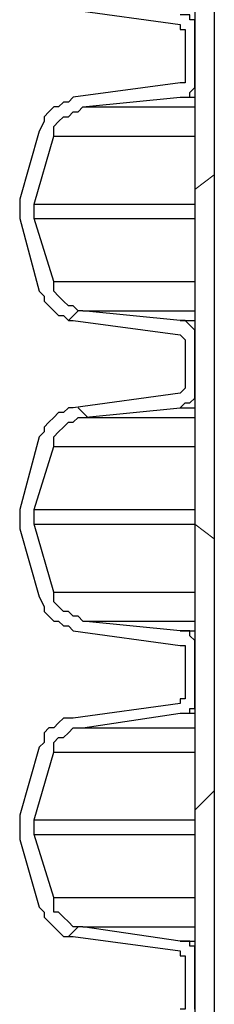
# Model space of a CAD drawing. Extents: x 0 to 1191, y -901 to 828.
# Drawn here: x 224 to 228, y -306 to -286 of the extents above; entities that cross this region are included whole.
import ezdxf

# ---------------------------------------------------------------- set-up
doc = ezdxf.new("R2010")
doc.units = 0
doc.header["$MEASUREMENT"] = 0
doc.layers.add('Layer 1', color=7, linetype='Continuous', lineweight=0)

# ---------------------------------------------------------------- blocks, each defined once
blk = doc.blocks.new('Block_1')
at = {"layer": 'Layer 1', "color": 18, "lineweight": 25, "true_color": 0x000000}
for points in [[(227.112, -165.718), (227.112, -165.718), (227.112, -591.918), (227.112, -591.918)], [(227.512, -165.718), (227.512, -165.718), (227.512, -591.918), (227.512, -591.918)], [(224.612, -285.618), (224.612, -285.618), (226.812, -285.918), (226.812, -285.918)], [(227.112, -287.118), (227.112, -287.118), (227.112, -286.018), (227.112, -286.018)], [(226.912, -286.218), (226.912, -286.218), (226.912, -286.918), (226.912, -286.918)], [(226.812, -287.118), (226.812, -287.118), (224.612, -287.418), (224.612, -287.418)], [(224.812, -287.618), (224.812, -287.618), (226.812, -287.418), (226.812, -287.418)], [(223.912, -288.118), (223.912, -288.118), (223.512, -289.518), (223.512, -289.518)], [(223.812, -289.618), (223.812, -289.618), (224.212, -288.218), (224.212, -288.218)], [(223.512, -289.918), (223.512, -289.918), (223.912, -291.418), (223.912, -291.418)], [(224.212, -291.218), (224.212, -291.218), (223.812, -289.918), (223.812, -289.918)], [(226.812, -292.018), (226.812, -292.018), (224.812, -291.818), (224.812, -291.818)], [(224.612, -292.018), (224.612, -292.018), (226.812, -292.318), (226.812, -292.318)], [(226.912, -292.518), (226.912, -292.518), (226.912, -293.318), (226.912, -293.318)], [(227.112, -293.418), (227.112, -293.418), (227.112, -292.418), (227.112, -292.418)], [(226.812, -293.518), (226.812, -293.518), (224.612, -293.818), (224.612, -293.818)], [(224.812, -294.018), (224.812, -294.018), (226.812, -293.818), (226.812, -293.818)], [(223.912, -294.418), (223.912, -294.418), (223.512, -295.918), (223.512, -295.918)], [(223.812, -295.918), (223.812, -295.918), (224.212, -294.618), (224.212, -294.618)], [(223.512, -296.318), (223.512, -296.318), (223.912, -297.718), (223.912, -297.718)], [(224.212, -297.618), (224.212, -297.618), (223.812, -296.218), (223.812, -296.218)], [(226.812, -298.418), (226.812, -298.418), (224.812, -298.218), (224.812, -298.218)], [(224.612, -298.418), (224.612, -298.418), (226.812, -298.718), (226.812, -298.718)], [(227.112, -299.818), (227.112, -299.818), (227.112, -298.718), (227.112, -298.718)], [(226.912, -298.918), (226.912, -298.918), (226.912, -299.618), (226.912, -299.618)], [(226.812, -299.918), (226.812, -299.918), (224.612, -300.218), (224.612, -300.218)], [(224.812, -300.418), (224.812, -300.418), (226.812, -300.118), (226.812, -300.118)], [(223.912, -300.818), (223.912, -300.818), (223.512, -302.218), (223.512, -302.218)], [(223.812, -302.318), (223.812, -302.318), (224.212, -300.918), (224.212, -300.918)], [(224.212, -303.918), (224.212, -303.918), (223.812, -302.618), (223.812, -302.618)], [(223.512, -302.718), (223.512, -302.718), (223.912, -304.118), (223.912, -304.118)], [(226.812, -304.818), (226.812, -304.818), (224.812, -304.518), (224.812, -304.518)], [(224.612, -304.718), (224.612, -304.718), (226.812, -305.018), (226.812, -305.018)], [(226.912, -305.218), (226.912, -305.218), (226.912, -306.018), (226.912, -306.018)], [(227.112, -306.218), (227.112, -306.218), (227.112, -305.118), (227.112, -305.118)]]:
    blk.add_open_spline(points, degree=3, dxfattribs=at)
for points, knots in [([(227.112, -286.018), (227.112, -286.018), (227.112, -285.918), (227.112, -285.918), (227.112, -285.918), (227.112, -285.818), (227.112, -285.818), (227.112, -285.818), (227.012, -285.818), (227.012, -285.818), (227.012, -285.818), (227.012, -285.718), (227.012, -285.718), (227.012, -285.718), (226.912, -285.718), (226.912, -285.718), (226.912, -285.718), (226.812, -285.718), (226.812, -285.718)], [0, 0, 0, 0, 1, 1, 1, 2, 2, 2, 3, 3, 3, 4, 4, 4, 5, 5, 5, 6, 6, 6, 6]), ([(226.812, -285.918), (226.812, -285.918), (226.812, -286.018), (226.812, -286.018), (226.812, -286.018), (226.912, -286.018), (226.912, -286.018), (226.912, -286.018), (226.912, -286.118), (226.912, -286.118), (226.912, -286.118), (226.912, -286.218), (226.912, -286.218)], [0, 0, 0, 0, 1, 1, 1, 2, 2, 2, 3, 3, 3, 4, 4, 4, 4]), ([(226.912, -286.918), (226.912, -286.918), (226.912, -287.018), (226.912, -287.018), (226.912, -287.018), (226.912, -287.118), (226.912, -287.118), (226.912, -287.118), (226.812, -287.118), (226.812, -287.118)], [0, 0, 0, 0, 1, 1, 1, 2, 2, 2, 3, 3, 3, 3]), ([(226.812, -287.418), (226.812, -287.418), (226.912, -287.418), (226.912, -287.418), (226.912, -287.418), (227.012, -287.418), (227.012, -287.418), (227.012, -287.418), (227.012, -287.318), (227.012, -287.318), (227.012, -287.318), (227.112, -287.218), (227.112, -287.218), (227.112, -287.218), (227.112, -287.118), (227.112, -287.118)], [0, 0, 0, 0, 1, 1, 1, 2, 2, 2, 3, 3, 3, 4, 4, 4, 5, 5, 5, 5]), ([(224.612, -287.418), (224.612, -287.418), (224.512, -287.518), (224.512, -287.518), (224.512, -287.518), (224.412, -287.518), (224.412, -287.518), (224.412, -287.518), (224.312, -287.618), (224.312, -287.618), (224.312, -287.618), (224.212, -287.618), (224.212, -287.618), (224.212, -287.618), (224.112, -287.718), (224.112, -287.718), (224.112, -287.718), (224.012, -287.818), (224.012, -287.818), (224.012, -287.818), (224.012, -287.918), (224.012, -287.918), (224.012, -287.918), (223.912, -288.118), (223.912, -288.118)], [0, 0, 0, 0, 1, 1, 1, 2, 2, 2, 3, 3, 3, 4, 4, 4, 5, 5, 5, 6, 6, 6, 7, 7, 7, 8, 8, 8, 8]), ([(226.812, -287.418), (226.812, -287.418), (226.912, -287.418), (226.912, -287.418), (226.912, -287.418), (227.112, -287.418), (227.112, -287.418)], [0, 0, 0, 0, 1, 1, 1, 2, 2, 2, 2]), ([(224.212, -288.218), (224.212, -288.218), (224.212, -288.118), (224.212, -288.118), (224.212, -288.118), (224.212, -288.018), (224.212, -288.018), (224.212, -288.018), (224.312, -287.918), (224.312, -287.918), (224.312, -287.918), (224.412, -287.818), (224.412, -287.818), (224.412, -287.818), (224.512, -287.818), (224.512, -287.818), (224.512, -287.818), (224.612, -287.718), (224.612, -287.718), (224.612, -287.718), (224.712, -287.718), (224.712, -287.718), (224.712, -287.718), (224.812, -287.618), (224.812, -287.618)], [0, 0, 0, 0, 1, 1, 1, 2, 2, 2, 3, 3, 3, 4, 4, 4, 5, 5, 5, 6, 6, 6, 7, 7, 7, 8, 8, 8, 8]), ([(224.812, -287.618), (224.812, -287.618), (224.812, -287.618), (224.812, -287.618), (224.812, -287.618), (224.912, -287.618), (224.912, -287.618), (224.912, -287.618), (225.012, -287.618), (225.012, -287.618), (225.012, -287.618), (225.212, -287.618), (225.212, -287.618), (225.212, -287.618), (225.412, -287.618), (225.412, -287.618), (225.412, -287.618), (225.712, -287.618), (225.712, -287.618), (225.712, -287.618), (226.012, -287.618), (226.012, -287.618), (226.012, -287.618), (226.412, -287.618), (226.412, -287.618), (226.412, -287.618), (226.812, -287.618), (226.812, -287.618), (226.812, -287.618), (227.112, -287.618), (227.112, -287.618)], [0, 0, 0, 0, 1, 1, 1, 2, 2, 2, 3, 3, 3, 4, 4, 4, 5, 5, 5, 6, 6, 6, 7, 7, 7, 8, 8, 8, 9, 9, 9, 10, 10, 10, 10]), ([(224.212, -288.218), (224.212, -288.218), (224.212, -288.218), (224.212, -288.218), (224.212, -288.218), (224.312, -288.218), (224.312, -288.218), (224.312, -288.218), (224.412, -288.218), (224.412, -288.218), (224.412, -288.218), (224.612, -288.218), (224.612, -288.218), (224.612, -288.218), (224.812, -288.218), (224.812, -288.218), (224.812, -288.218), (225.012, -288.218), (225.012, -288.218), (225.012, -288.218), (225.412, -288.218), (225.412, -288.218), (225.412, -288.218), (225.712, -288.218), (225.712, -288.218), (225.712, -288.218), (226.112, -288.218), (226.112, -288.218), (226.112, -288.218), (226.612, -288.218), (226.612, -288.218), (226.612, -288.218), (227.112, -288.218), (227.112, -288.218)], [0, 0, 0, 0, 1, 1, 1, 2, 2, 2, 3, 3, 3, 4, 4, 4, 5, 5, 5, 6, 6, 6, 7, 7, 7, 8, 8, 8, 9, 9, 9, 10, 10, 10, 11, 11, 11, 11]), ([(223.512, -289.518), (223.512, -289.518), (223.512, -289.618), (223.512, -289.618), (223.512, -289.618), (223.512, -289.718), (223.512, -289.718), (223.512, -289.718), (223.512, -289.818), (223.512, -289.818), (223.512, -289.818), (223.512, -289.918), (223.512, -289.918)], [0, 0, 0, 0, 1, 1, 1, 2, 2, 2, 3, 3, 3, 4, 4, 4, 4]), ([(223.812, -289.918), (223.812, -289.918), (223.812, -289.818), (223.812, -289.818), (223.812, -289.818), (223.812, -289.718), (223.812, -289.718), (223.812, -289.718), (223.812, -289.618), (223.812, -289.618)], [0, 0, 0, 0, 1, 1, 1, 2, 2, 2, 3, 3, 3, 3]), ([(223.812, -289.618), (223.812, -289.618), (223.812, -289.618), (223.812, -289.618), (223.812, -289.618), (223.912, -289.618), (223.912, -289.618), (223.912, -289.618), (224.012, -289.618), (224.012, -289.618), (224.012, -289.618), (224.212, -289.618), (224.212, -289.618), (224.212, -289.618), (224.412, -289.618), (224.412, -289.618), (224.412, -289.618), (224.712, -289.618), (224.712, -289.618), (224.712, -289.618), (225.012, -289.618), (225.012, -289.618), (225.012, -289.618), (225.412, -289.618), (225.412, -289.618), (225.412, -289.618), (225.812, -289.618), (225.812, -289.618), (225.812, -289.618), (226.312, -289.618), (226.312, -289.618), (226.312, -289.618), (226.812, -289.618), (226.812, -289.618), (226.812, -289.618), (227.112, -289.618), (227.112, -289.618)], [0, 0, 0, 0, 1, 1, 1, 2, 2, 2, 3, 3, 3, 4, 4, 4, 5, 5, 5, 6, 6, 6, 7, 7, 7, 8, 8, 8, 9, 9, 9, 10, 10, 10, 11, 11, 11, 12, 12, 12, 12]), ([(223.812, -289.918), (223.812, -289.918), (223.812, -289.918), (223.812, -289.918), (223.812, -289.918), (223.912, -289.918), (223.912, -289.918), (223.912, -289.918), (224.012, -289.918), (224.012, -289.918), (224.012, -289.918), (224.212, -289.918), (224.212, -289.918), (224.212, -289.918), (224.412, -289.918), (224.412, -289.918), (224.412, -289.918), (224.712, -289.918), (224.712, -289.918), (224.712, -289.918), (225.012, -289.918), (225.012, -289.918), (225.012, -289.918), (225.412, -289.918), (225.412, -289.918), (225.412, -289.918), (225.812, -289.918), (225.812, -289.918), (225.812, -289.918), (226.312, -289.918), (226.312, -289.918), (226.312, -289.918), (226.812, -289.918), (226.812, -289.918), (226.812, -289.918), (227.112, -289.918), (227.112, -289.918)], [0, 0, 0, 0, 1, 1, 1, 2, 2, 2, 3, 3, 3, 4, 4, 4, 5, 5, 5, 6, 6, 6, 7, 7, 7, 8, 8, 8, 9, 9, 9, 10, 10, 10, 11, 11, 11, 12, 12, 12, 12]), ([(224.812, -291.818), (224.812, -291.818), (224.712, -291.818), (224.712, -291.818), (224.712, -291.818), (224.612, -291.718), (224.612, -291.718), (224.612, -291.718), (224.512, -291.718), (224.512, -291.718), (224.512, -291.718), (224.412, -291.618), (224.412, -291.618), (224.412, -291.618), (224.312, -291.518), (224.312, -291.518), (224.312, -291.518), (224.212, -291.418), (224.212, -291.418), (224.212, -291.418), (224.212, -291.318), (224.212, -291.318), (224.212, -291.318), (224.212, -291.218), (224.212, -291.218)], [0, 0, 0, 0, 1, 1, 1, 2, 2, 2, 3, 3, 3, 4, 4, 4, 5, 5, 5, 6, 6, 6, 7, 7, 7, 8, 8, 8, 8]), ([(224.212, -291.218), (224.212, -291.218), (224.212, -291.218), (224.212, -291.218), (224.212, -291.218), (224.312, -291.218), (224.312, -291.218), (224.312, -291.218), (224.412, -291.218), (224.412, -291.218), (224.412, -291.218), (224.612, -291.218), (224.612, -291.218), (224.612, -291.218), (224.812, -291.218), (224.812, -291.218), (224.812, -291.218), (225.012, -291.218), (225.012, -291.218), (225.012, -291.218), (225.412, -291.218), (225.412, -291.218), (225.412, -291.218), (225.712, -291.218), (225.712, -291.218), (225.712, -291.218), (226.112, -291.218), (226.112, -291.218), (226.112, -291.218), (226.612, -291.218), (226.612, -291.218), (226.612, -291.218), (227.112, -291.218), (227.112, -291.218)], [0, 0, 0, 0, 1, 1, 1, 2, 2, 2, 3, 3, 3, 4, 4, 4, 5, 5, 5, 6, 6, 6, 7, 7, 7, 8, 8, 8, 9, 9, 9, 10, 10, 10, 11, 11, 11, 11]), ([(223.912, -291.418), (223.912, -291.418), (224.012, -291.518), (224.012, -291.518), (224.012, -291.518), (224.012, -291.618), (224.012, -291.618), (224.012, -291.618), (224.112, -291.718), (224.112, -291.718), (224.112, -291.718), (224.212, -291.818), (224.212, -291.818), (224.212, -291.818), (224.312, -291.918), (224.312, -291.918), (224.312, -291.918), (224.412, -291.918), (224.412, -291.918), (224.412, -291.918), (224.512, -292.018), (224.512, -292.018), (224.512, -292.018), (224.612, -292.018), (224.612, -292.018)], [0, 0, 0, 0, 1, 1, 1, 2, 2, 2, 3, 3, 3, 4, 4, 4, 5, 5, 5, 6, 6, 6, 7, 7, 7, 8, 8, 8, 8]), ([(224.812, -291.818), (224.812, -291.818), (224.812, -291.818), (224.812, -291.818), (224.812, -291.818), (224.912, -291.818), (224.912, -291.818), (224.912, -291.818), (225.012, -291.818), (225.012, -291.818), (225.012, -291.818), (225.212, -291.818), (225.212, -291.818), (225.212, -291.818), (225.412, -291.818), (225.412, -291.818), (225.412, -291.818), (225.712, -291.818), (225.712, -291.818), (225.712, -291.818), (226.012, -291.818), (226.012, -291.818), (226.012, -291.818), (226.412, -291.818), (226.412, -291.818), (226.412, -291.818), (226.812, -291.818), (226.812, -291.818), (226.812, -291.818), (227.112, -291.818), (227.112, -291.818)], [0, 0, 0, 0, 1, 1, 1, 2, 2, 2, 3, 3, 3, 4, 4, 4, 5, 5, 5, 6, 6, 6, 7, 7, 7, 8, 8, 8, 9, 9, 9, 10, 10, 10, 10]), ([(227.112, -292.418), (227.112, -292.418), (227.112, -292.318), (227.112, -292.318), (227.112, -292.318), (227.112, -292.218), (227.112, -292.218), (227.112, -292.218), (227.012, -292.118), (227.012, -292.118), (227.012, -292.118), (226.912, -292.018), (226.912, -292.018), (226.912, -292.018), (226.812, -292.018), (226.812, -292.018)], [0, 0, 0, 0, 1, 1, 1, 2, 2, 2, 3, 3, 3, 4, 4, 4, 5, 5, 5, 5]), ([(226.812, -292.018), (226.812, -292.018), (226.912, -292.018), (226.912, -292.018), (226.912, -292.018), (227.112, -292.018), (227.112, -292.018)], [0, 0, 0, 0, 1, 1, 1, 2, 2, 2, 2]), ([(226.812, -292.318), (226.812, -292.318), (226.812, -292.318), (226.812, -292.318), (226.812, -292.318), (226.912, -292.418), (226.912, -292.418), (226.912, -292.418), (226.912, -292.518), (226.912, -292.518)], [0, 0, 0, 0, 1, 1, 1, 2, 2, 2, 3, 3, 3, 3]), ([(226.912, -293.318), (226.912, -293.318), (226.912, -293.318), (226.912, -293.318), (226.912, -293.318), (226.912, -293.418), (226.912, -293.418), (226.912, -293.418), (226.812, -293.518), (226.812, -293.518)], [0, 0, 0, 0, 1, 1, 1, 2, 2, 2, 3, 3, 3, 3]), ([(226.812, -293.818), (226.812, -293.818), (226.912, -293.718), (226.912, -293.718), (226.912, -293.718), (227.012, -293.718), (227.012, -293.718), (227.012, -293.718), (227.112, -293.618), (227.112, -293.618), (227.112, -293.618), (227.112, -293.518), (227.112, -293.518), (227.112, -293.518), (227.112, -293.418), (227.112, -293.418)], [0, 0, 0, 0, 1, 1, 1, 2, 2, 2, 3, 3, 3, 4, 4, 4, 5, 5, 5, 5]), ([(224.612, -293.818), (224.612, -293.818), (224.512, -293.818), (224.512, -293.818), (224.512, -293.818), (224.412, -293.918), (224.412, -293.918), (224.412, -293.918), (224.312, -293.918), (224.312, -293.918), (224.312, -293.918), (224.212, -294.018), (224.212, -294.018), (224.212, -294.018), (224.112, -294.118), (224.112, -294.118), (224.112, -294.118), (224.012, -294.218), (224.012, -294.218), (224.012, -294.218), (224.012, -294.318), (224.012, -294.318), (224.012, -294.318), (223.912, -294.418), (223.912, -294.418)], [0, 0, 0, 0, 1, 1, 1, 2, 2, 2, 3, 3, 3, 4, 4, 4, 5, 5, 5, 6, 6, 6, 7, 7, 7, 8, 8, 8, 8]), ([(226.812, -293.818), (226.812, -293.818), (226.912, -293.818), (226.912, -293.818), (226.912, -293.818), (227.112, -293.818), (227.112, -293.818)], [0, 0, 0, 0, 1, 1, 1, 2, 2, 2, 2]), ([(224.212, -294.618), (224.212, -294.618), (224.212, -294.518), (224.212, -294.518), (224.212, -294.518), (224.212, -294.418), (224.212, -294.418), (224.212, -294.418), (224.312, -294.318), (224.312, -294.318), (224.312, -294.318), (224.412, -294.218), (224.412, -294.218), (224.412, -294.218), (224.512, -294.118), (224.512, -294.118), (224.512, -294.118), (224.612, -294.118), (224.612, -294.118), (224.612, -294.118), (224.712, -294.018), (224.712, -294.018), (224.712, -294.018), (224.812, -294.018), (224.812, -294.018)], [0, 0, 0, 0, 1, 1, 1, 2, 2, 2, 3, 3, 3, 4, 4, 4, 5, 5, 5, 6, 6, 6, 7, 7, 7, 8, 8, 8, 8]), ([(224.812, -294.018), (224.812, -294.018), (224.812, -294.018), (224.812, -294.018), (224.812, -294.018), (224.912, -294.018), (224.912, -294.018), (224.912, -294.018), (225.012, -294.018), (225.012, -294.018), (225.012, -294.018), (225.212, -294.018), (225.212, -294.018), (225.212, -294.018), (225.412, -294.018), (225.412, -294.018), (225.412, -294.018), (225.712, -294.018), (225.712, -294.018), (225.712, -294.018), (226.012, -294.018), (226.012, -294.018), (226.012, -294.018), (226.412, -294.018), (226.412, -294.018), (226.412, -294.018), (226.812, -294.018), (226.812, -294.018), (226.812, -294.018), (227.112, -294.018), (227.112, -294.018)], [0, 0, 0, 0, 1, 1, 1, 2, 2, 2, 3, 3, 3, 4, 4, 4, 5, 5, 5, 6, 6, 6, 7, 7, 7, 8, 8, 8, 9, 9, 9, 10, 10, 10, 10]), ([(224.212, -294.618), (224.212, -294.618), (224.212, -294.618), (224.212, -294.618), (224.212, -294.618), (224.312, -294.618), (224.312, -294.618), (224.312, -294.618), (224.412, -294.618), (224.412, -294.618), (224.412, -294.618), (224.612, -294.618), (224.612, -294.618), (224.612, -294.618), (224.812, -294.618), (224.812, -294.618), (224.812, -294.618), (225.012, -294.618), (225.012, -294.618), (225.012, -294.618), (225.412, -294.618), (225.412, -294.618), (225.412, -294.618), (225.712, -294.618), (225.712, -294.618), (225.712, -294.618), (226.112, -294.618), (226.112, -294.618), (226.112, -294.618), (226.612, -294.618), (226.612, -294.618), (226.612, -294.618), (227.112, -294.618), (227.112, -294.618)], [0, 0, 0, 0, 1, 1, 1, 2, 2, 2, 3, 3, 3, 4, 4, 4, 5, 5, 5, 6, 6, 6, 7, 7, 7, 8, 8, 8, 9, 9, 9, 10, 10, 10, 11, 11, 11, 11]), ([(223.512, -295.918), (223.512, -295.918), (223.512, -295.918), (223.512, -295.918), (223.512, -295.918), (223.512, -296.018), (223.512, -296.018), (223.512, -296.018), (223.512, -296.118), (223.512, -296.118), (223.512, -296.118), (223.512, -296.218), (223.512, -296.218), (223.512, -296.218), (223.512, -296.318), (223.512, -296.318)], [0, 0, 0, 0, 1, 1, 1, 2, 2, 2, 3, 3, 3, 4, 4, 4, 5, 5, 5, 5]), ([(223.812, -296.218), (223.812, -296.218), (223.812, -296.218), (223.812, -296.218), (223.812, -296.218), (223.812, -296.118), (223.812, -296.118), (223.812, -296.118), (223.812, -296.018), (223.812, -296.018), (223.812, -296.018), (223.812, -295.918), (223.812, -295.918)], [0, 0, 0, 0, 1, 1, 1, 2, 2, 2, 3, 3, 3, 4, 4, 4, 4]), ([(223.812, -295.918), (223.812, -295.918), (223.812, -295.918), (223.812, -295.918), (223.812, -295.918), (223.912, -295.918), (223.912, -295.918), (223.912, -295.918), (224.012, -295.918), (224.012, -295.918), (224.012, -295.918), (224.212, -295.918), (224.212, -295.918), (224.212, -295.918), (224.412, -295.918), (224.412, -295.918), (224.412, -295.918), (224.712, -295.918), (224.712, -295.918), (224.712, -295.918), (225.012, -295.918), (225.012, -295.918), (225.012, -295.918), (225.412, -295.918), (225.412, -295.918), (225.412, -295.918), (225.812, -295.918), (225.812, -295.918), (225.812, -295.918), (226.312, -295.918), (226.312, -295.918), (226.312, -295.918), (226.812, -295.918), (226.812, -295.918), (226.812, -295.918), (227.112, -295.918), (227.112, -295.918)], [0, 0, 0, 0, 1, 1, 1, 2, 2, 2, 3, 3, 3, 4, 4, 4, 5, 5, 5, 6, 6, 6, 7, 7, 7, 8, 8, 8, 9, 9, 9, 10, 10, 10, 11, 11, 11, 12, 12, 12, 12]), ([(223.812, -296.218), (223.812, -296.218), (223.812, -296.218), (223.812, -296.218), (223.812, -296.218), (223.912, -296.218), (223.912, -296.218), (223.912, -296.218), (224.012, -296.218), (224.012, -296.218), (224.012, -296.218), (224.212, -296.218), (224.212, -296.218), (224.212, -296.218), (224.412, -296.218), (224.412, -296.218), (224.412, -296.218), (224.712, -296.218), (224.712, -296.218), (224.712, -296.218), (225.012, -296.218), (225.012, -296.218), (225.012, -296.218), (225.412, -296.218), (225.412, -296.218), (225.412, -296.218), (225.812, -296.218), (225.812, -296.218), (225.812, -296.218), (226.312, -296.218), (226.312, -296.218), (226.312, -296.218), (226.812, -296.218), (226.812, -296.218), (226.812, -296.218), (227.112, -296.218), (227.112, -296.218)], [0, 0, 0, 0, 1, 1, 1, 2, 2, 2, 3, 3, 3, 4, 4, 4, 5, 5, 5, 6, 6, 6, 7, 7, 7, 8, 8, 8, 9, 9, 9, 10, 10, 10, 11, 11, 11, 12, 12, 12, 12]), ([(223.912, -297.718), (223.912, -297.718), (224.012, -297.918), (224.012, -297.918), (224.012, -297.918), (224.012, -298.018), (224.012, -298.018), (224.012, -298.018), (224.112, -298.118), (224.112, -298.118), (224.112, -298.118), (224.212, -298.218), (224.212, -298.218), (224.212, -298.218), (224.312, -298.218), (224.312, -298.218), (224.312, -298.218), (224.412, -298.318), (224.412, -298.318), (224.412, -298.318), (224.512, -298.318), (224.512, -298.318), (224.512, -298.318), (224.612, -298.418), (224.612, -298.418)], [0, 0, 0, 0, 1, 1, 1, 2, 2, 2, 3, 3, 3, 4, 4, 4, 5, 5, 5, 6, 6, 6, 7, 7, 7, 8, 8, 8, 8]), ([(224.812, -298.218), (224.812, -298.218), (224.712, -298.118), (224.712, -298.118), (224.712, -298.118), (224.612, -298.118), (224.612, -298.118), (224.612, -298.118), (224.512, -298.018), (224.512, -298.018), (224.512, -298.018), (224.412, -298.018), (224.412, -298.018), (224.412, -298.018), (224.312, -297.918), (224.312, -297.918), (224.312, -297.918), (224.212, -297.818), (224.212, -297.818), (224.212, -297.818), (224.212, -297.718), (224.212, -297.718), (224.212, -297.718), (224.212, -297.618), (224.212, -297.618)], [0, 0, 0, 0, 1, 1, 1, 2, 2, 2, 3, 3, 3, 4, 4, 4, 5, 5, 5, 6, 6, 6, 7, 7, 7, 8, 8, 8, 8]), ([(224.212, -297.618), (224.212, -297.618), (224.212, -297.618), (224.212, -297.618), (224.212, -297.618), (224.312, -297.618), (224.312, -297.618), (224.312, -297.618), (224.412, -297.618), (224.412, -297.618), (224.412, -297.618), (224.612, -297.618), (224.612, -297.618), (224.612, -297.618), (224.812, -297.618), (224.812, -297.618), (224.812, -297.618), (225.012, -297.618), (225.012, -297.618), (225.012, -297.618), (225.412, -297.618), (225.412, -297.618), (225.412, -297.618), (225.712, -297.618), (225.712, -297.618), (225.712, -297.618), (226.112, -297.618), (226.112, -297.618), (226.112, -297.618), (226.612, -297.618), (226.612, -297.618), (226.612, -297.618), (227.112, -297.618), (227.112, -297.618)], [0, 0, 0, 0, 1, 1, 1, 2, 2, 2, 3, 3, 3, 4, 4, 4, 5, 5, 5, 6, 6, 6, 7, 7, 7, 8, 8, 8, 9, 9, 9, 10, 10, 10, 11, 11, 11, 11]), ([(224.812, -298.218), (224.812, -298.218), (224.812, -298.218), (224.812, -298.218), (224.812, -298.218), (224.912, -298.218), (224.912, -298.218), (224.912, -298.218), (225.012, -298.218), (225.012, -298.218), (225.012, -298.218), (225.212, -298.218), (225.212, -298.218), (225.212, -298.218), (225.412, -298.218), (225.412, -298.218), (225.412, -298.218), (225.712, -298.218), (225.712, -298.218), (225.712, -298.218), (226.012, -298.218), (226.012, -298.218), (226.012, -298.218), (226.412, -298.218), (226.412, -298.218), (226.412, -298.218), (226.812, -298.218), (226.812, -298.218), (226.812, -298.218), (227.112, -298.218), (227.112, -298.218)], [0, 0, 0, 0, 1, 1, 1, 2, 2, 2, 3, 3, 3, 4, 4, 4, 5, 5, 5, 6, 6, 6, 7, 7, 7, 8, 8, 8, 9, 9, 9, 10, 10, 10, 10]), ([(227.112, -298.718), (227.112, -298.718), (227.112, -298.718), (227.112, -298.718), (227.112, -298.718), (227.112, -298.618), (227.112, -298.618), (227.112, -298.618), (227.012, -298.518), (227.012, -298.518), (227.012, -298.518), (227.012, -298.418), (227.012, -298.418), (227.012, -298.418), (226.912, -298.418), (226.912, -298.418), (226.912, -298.418), (226.812, -298.418), (226.812, -298.418)], [0, 0, 0, 0, 1, 1, 1, 2, 2, 2, 3, 3, 3, 4, 4, 4, 5, 5, 5, 6, 6, 6, 6]), ([(226.812, -298.418), (226.812, -298.418), (226.912, -298.418), (226.912, -298.418), (226.912, -298.418), (227.112, -298.418), (227.112, -298.418)], [0, 0, 0, 0, 1, 1, 1, 2, 2, 2, 2]), ([(226.812, -298.718), (226.812, -298.718), (226.812, -298.718), (226.812, -298.718), (226.812, -298.718), (226.912, -298.718), (226.912, -298.718), (226.912, -298.718), (226.912, -298.818), (226.912, -298.818), (226.912, -298.818), (226.912, -298.918), (226.912, -298.918)], [0, 0, 0, 0, 1, 1, 1, 2, 2, 2, 3, 3, 3, 4, 4, 4, 4]), ([(226.912, -299.618), (226.912, -299.618), (226.912, -299.718), (226.912, -299.718), (226.912, -299.718), (226.912, -299.818), (226.912, -299.818), (226.912, -299.818), (226.812, -299.818), (226.812, -299.818), (226.812, -299.818), (226.812, -299.918), (226.812, -299.918)], [0, 0, 0, 0, 1, 1, 1, 2, 2, 2, 3, 3, 3, 4, 4, 4, 4]), ([(226.812, -300.118), (226.812, -300.118), (226.912, -300.118), (226.912, -300.118), (226.912, -300.118), (227.012, -300.118), (227.012, -300.118), (227.012, -300.118), (227.012, -300.018), (227.012, -300.018), (227.012, -300.018), (227.112, -300.018), (227.112, -300.018), (227.112, -300.018), (227.112, -299.918), (227.112, -299.918), (227.112, -299.918), (227.112, -299.818), (227.112, -299.818)], [0, 0, 0, 0, 1, 1, 1, 2, 2, 2, 3, 3, 3, 4, 4, 4, 5, 5, 5, 6, 6, 6, 6]), ([(224.612, -300.218), (224.612, -300.218), (224.512, -300.218), (224.512, -300.218), (224.512, -300.218), (224.412, -300.218), (224.412, -300.218), (224.412, -300.218), (224.312, -300.318), (224.312, -300.318), (224.312, -300.318), (224.212, -300.418), (224.212, -300.418), (224.212, -300.418), (224.112, -300.418), (224.112, -300.418), (224.112, -300.418), (224.012, -300.518), (224.012, -300.518), (224.012, -300.518), (224.012, -300.718), (224.012, -300.718), (224.012, -300.718), (223.912, -300.818), (223.912, -300.818)], [0, 0, 0, 0, 1, 1, 1, 2, 2, 2, 3, 3, 3, 4, 4, 4, 5, 5, 5, 6, 6, 6, 7, 7, 7, 8, 8, 8, 8]), ([(226.812, -300.118), (226.812, -300.118), (226.912, -300.118), (226.912, -300.118), (226.912, -300.118), (227.112, -300.118), (227.112, -300.118)], [0, 0, 0, 0, 1, 1, 1, 2, 2, 2, 2]), ([(224.212, -300.918), (224.212, -300.918), (224.212, -300.818), (224.212, -300.818), (224.212, -300.818), (224.212, -300.718), (224.212, -300.718), (224.212, -300.718), (224.312, -300.618), (224.312, -300.618), (224.312, -300.618), (224.412, -300.618), (224.412, -300.618), (224.412, -300.618), (224.512, -300.518), (224.512, -300.518), (224.512, -300.518), (224.612, -300.418), (224.612, -300.418), (224.612, -300.418), (224.712, -300.418), (224.712, -300.418), (224.712, -300.418), (224.812, -300.418), (224.812, -300.418)], [0, 0, 0, 0, 1, 1, 1, 2, 2, 2, 3, 3, 3, 4, 4, 4, 5, 5, 5, 6, 6, 6, 7, 7, 7, 8, 8, 8, 8]), ([(224.812, -300.418), (224.812, -300.418), (224.812, -300.418), (224.812, -300.418), (224.812, -300.418), (224.912, -300.418), (224.912, -300.418), (224.912, -300.418), (225.012, -300.418), (225.012, -300.418), (225.012, -300.418), (225.212, -300.418), (225.212, -300.418), (225.212, -300.418), (225.412, -300.418), (225.412, -300.418), (225.412, -300.418), (225.712, -300.418), (225.712, -300.418), (225.712, -300.418), (226.012, -300.418), (226.012, -300.418), (226.012, -300.418), (226.412, -300.418), (226.412, -300.418), (226.412, -300.418), (226.812, -300.418), (226.812, -300.418), (226.812, -300.418), (227.112, -300.418), (227.112, -300.418)], [0, 0, 0, 0, 1, 1, 1, 2, 2, 2, 3, 3, 3, 4, 4, 4, 5, 5, 5, 6, 6, 6, 7, 7, 7, 8, 8, 8, 9, 9, 9, 10, 10, 10, 10]), ([(224.212, -300.918), (224.212, -300.918), (224.212, -300.918), (224.212, -300.918), (224.212, -300.918), (224.312, -300.918), (224.312, -300.918), (224.312, -300.918), (224.412, -300.918), (224.412, -300.918), (224.412, -300.918), (224.612, -300.918), (224.612, -300.918), (224.612, -300.918), (224.812, -300.918), (224.812, -300.918), (224.812, -300.918), (225.012, -300.918), (225.012, -300.918), (225.012, -300.918), (225.412, -300.918), (225.412, -300.918), (225.412, -300.918), (225.712, -300.918), (225.712, -300.918), (225.712, -300.918), (226.112, -300.918), (226.112, -300.918), (226.112, -300.918), (226.612, -300.918), (226.612, -300.918), (226.612, -300.918), (227.112, -300.918), (227.112, -300.918)], [0, 0, 0, 0, 1, 1, 1, 2, 2, 2, 3, 3, 3, 4, 4, 4, 5, 5, 5, 6, 6, 6, 7, 7, 7, 8, 8, 8, 9, 9, 9, 10, 10, 10, 11, 11, 11, 11]), ([(223.512, -302.218), (223.512, -302.218), (223.512, -302.318), (223.512, -302.318), (223.512, -302.318), (223.512, -302.418), (223.512, -302.418), (223.512, -302.418), (223.512, -302.518), (223.512, -302.518), (223.512, -302.518), (223.512, -302.618), (223.512, -302.618), (223.512, -302.618), (223.512, -302.718), (223.512, -302.718)], [0, 0, 0, 0, 1, 1, 1, 2, 2, 2, 3, 3, 3, 4, 4, 4, 5, 5, 5, 5]), ([(223.812, -302.618), (223.812, -302.618), (223.812, -302.618), (223.812, -302.618), (223.812, -302.618), (223.812, -302.518), (223.812, -302.518), (223.812, -302.518), (223.812, -302.418), (223.812, -302.418), (223.812, -302.418), (223.812, -302.318), (223.812, -302.318)], [0, 0, 0, 0, 1, 1, 1, 2, 2, 2, 3, 3, 3, 4, 4, 4, 4]), ([(223.812, -302.318), (223.812, -302.318), (223.812, -302.318), (223.812, -302.318), (223.812, -302.318), (223.912, -302.318), (223.912, -302.318), (223.912, -302.318), (224.012, -302.318), (224.012, -302.318), (224.012, -302.318), (224.212, -302.318), (224.212, -302.318), (224.212, -302.318), (224.412, -302.318), (224.412, -302.318), (224.412, -302.318), (224.712, -302.318), (224.712, -302.318), (224.712, -302.318), (225.012, -302.318), (225.012, -302.318), (225.012, -302.318), (225.412, -302.318), (225.412, -302.318), (225.412, -302.318), (225.812, -302.318), (225.812, -302.318), (225.812, -302.318), (226.312, -302.318), (226.312, -302.318), (226.312, -302.318), (226.812, -302.318), (226.812, -302.318), (226.812, -302.318), (227.112, -302.318), (227.112, -302.318)], [0, 0, 0, 0, 1, 1, 1, 2, 2, 2, 3, 3, 3, 4, 4, 4, 5, 5, 5, 6, 6, 6, 7, 7, 7, 8, 8, 8, 9, 9, 9, 10, 10, 10, 11, 11, 11, 12, 12, 12, 12]), ([(223.812, -302.618), (223.812, -302.618), (223.812, -302.618), (223.812, -302.618), (223.812, -302.618), (223.912, -302.618), (223.912, -302.618), (223.912, -302.618), (224.012, -302.618), (224.012, -302.618), (224.012, -302.618), (224.212, -302.618), (224.212, -302.618), (224.212, -302.618), (224.412, -302.618), (224.412, -302.618), (224.412, -302.618), (224.712, -302.618), (224.712, -302.618), (224.712, -302.618), (225.012, -302.618), (225.012, -302.618), (225.012, -302.618), (225.412, -302.618), (225.412, -302.618), (225.412, -302.618), (225.812, -302.618), (225.812, -302.618), (225.812, -302.618), (226.312, -302.618), (226.312, -302.618), (226.312, -302.618), (226.812, -302.618), (226.812, -302.618), (226.812, -302.618), (227.112, -302.618), (227.112, -302.618)], [0, 0, 0, 0, 1, 1, 1, 2, 2, 2, 3, 3, 3, 4, 4, 4, 5, 5, 5, 6, 6, 6, 7, 7, 7, 8, 8, 8, 9, 9, 9, 10, 10, 10, 11, 11, 11, 12, 12, 12, 12]), ([(224.812, -304.518), (224.812, -304.518), (224.712, -304.518), (224.712, -304.518), (224.712, -304.518), (224.612, -304.518), (224.612, -304.518), (224.612, -304.518), (224.512, -304.418), (224.512, -304.418), (224.512, -304.418), (224.412, -304.318), (224.412, -304.318), (224.412, -304.318), (224.312, -304.218), (224.312, -304.218), (224.312, -304.218), (224.212, -304.218), (224.212, -304.218), (224.212, -304.218), (224.212, -304.118), (224.212, -304.118), (224.212, -304.118), (224.212, -303.918), (224.212, -303.918)], [0, 0, 0, 0, 1, 1, 1, 2, 2, 2, 3, 3, 3, 4, 4, 4, 5, 5, 5, 6, 6, 6, 7, 7, 7, 8, 8, 8, 8]), ([(224.212, -303.918), (224.212, -303.918), (224.212, -303.918), (224.212, -303.918), (224.212, -303.918), (224.312, -303.918), (224.312, -303.918), (224.312, -303.918), (224.412, -303.918), (224.412, -303.918), (224.412, -303.918), (224.612, -303.918), (224.612, -303.918), (224.612, -303.918), (224.812, -303.918), (224.812, -303.918), (224.812, -303.918), (225.012, -303.918), (225.012, -303.918), (225.012, -303.918), (225.412, -303.918), (225.412, -303.918), (225.412, -303.918), (225.712, -303.918), (225.712, -303.918), (225.712, -303.918), (226.112, -303.918), (226.112, -303.918), (226.112, -303.918), (226.612, -303.918), (226.612, -303.918), (226.612, -303.918), (227.112, -303.918), (227.112, -303.918)], [0, 0, 0, 0, 1, 1, 1, 2, 2, 2, 3, 3, 3, 4, 4, 4, 5, 5, 5, 6, 6, 6, 7, 7, 7, 8, 8, 8, 9, 9, 9, 10, 10, 10, 11, 11, 11, 11]), ([(223.912, -304.118), (223.912, -304.118), (224.012, -304.218), (224.012, -304.218), (224.012, -304.218), (224.012, -304.318), (224.012, -304.318), (224.012, -304.318), (224.112, -304.418), (224.112, -304.418), (224.112, -304.418), (224.212, -304.518), (224.212, -304.518), (224.212, -304.518), (224.312, -304.618), (224.312, -304.618), (224.312, -304.618), (224.412, -304.718), (224.412, -304.718), (224.412, -304.718), (224.512, -304.718), (224.512, -304.718), (224.512, -304.718), (224.612, -304.718), (224.612, -304.718)], [0, 0, 0, 0, 1, 1, 1, 2, 2, 2, 3, 3, 3, 4, 4, 4, 5, 5, 5, 6, 6, 6, 7, 7, 7, 8, 8, 8, 8]), ([(224.812, -304.518), (224.812, -304.518), (224.812, -304.518), (224.812, -304.518), (224.812, -304.518), (224.912, -304.518), (224.912, -304.518), (224.912, -304.518), (225.012, -304.518), (225.012, -304.518), (225.012, -304.518), (225.212, -304.518), (225.212, -304.518), (225.212, -304.518), (225.412, -304.518), (225.412, -304.518), (225.412, -304.518), (225.712, -304.518), (225.712, -304.518), (225.712, -304.518), (226.012, -304.518), (226.012, -304.518), (226.012, -304.518), (226.412, -304.518), (226.412, -304.518), (226.412, -304.518), (226.812, -304.518), (226.812, -304.518), (226.812, -304.518), (227.112, -304.518), (227.112, -304.518)], [0, 0, 0, 0, 1, 1, 1, 2, 2, 2, 3, 3, 3, 4, 4, 4, 5, 5, 5, 6, 6, 6, 7, 7, 7, 8, 8, 8, 9, 9, 9, 10, 10, 10, 10]), ([(227.112, -305.118), (227.112, -305.118), (227.112, -305.018), (227.112, -305.018), (227.112, -305.018), (227.112, -304.918), (227.112, -304.918), (227.112, -304.918), (227.012, -304.918), (227.012, -304.918), (227.012, -304.918), (227.012, -304.818), (227.012, -304.818), (227.012, -304.818), (226.912, -304.818), (226.912, -304.818), (226.912, -304.818), (226.812, -304.818), (226.812, -304.818)], [0, 0, 0, 0, 1, 1, 1, 2, 2, 2, 3, 3, 3, 4, 4, 4, 5, 5, 5, 6, 6, 6, 6]), ([(226.812, -304.818), (226.812, -304.818), (226.912, -304.818), (226.912, -304.818), (226.912, -304.818), (227.112, -304.818), (227.112, -304.818)], [0, 0, 0, 0, 1, 1, 1, 2, 2, 2, 2]), ([(226.812, -305.018), (226.812, -305.018), (226.812, -305.018), (226.812, -305.018), (226.812, -305.018), (226.812, -305.118), (226.812, -305.118), (226.812, -305.118), (226.912, -305.118), (226.912, -305.118), (226.912, -305.118), (226.912, -305.218), (226.912, -305.218)], [0, 0, 0, 0, 1, 1, 1, 2, 2, 2, 3, 3, 3, 4, 4, 4, 4]), ([(226.912, -306.018), (226.912, -306.018), (226.912, -306.018), (226.912, -306.018), (226.912, -306.018), (226.912, -306.118), (226.912, -306.118), (226.912, -306.118), (226.912, -306.218), (226.912, -306.218), (226.912, -306.218), (226.812, -306.218), (226.812, -306.218)], [0, 0, 0, 0, 1, 1, 1, 2, 2, 2, 3, 3, 3, 4, 4, 4, 4])]:
    blk.add_open_spline(points, degree=3, knots=knots, dxfattribs=at)
at = {"layer": 'Layer 1', "color": 18, "lineweight": 18, "true_color": 0x000000}
for points in [[(227.512, -289.018), (227.512, -289.018), (227.112, -289.318), (227.112, -289.318)], [(224.712, -291.818), (224.712, -291.818), (224.512, -292.018), (224.512, -292.018)], [(224.712, -293.818), (224.712, -293.818), (224.912, -294.018), (224.912, -294.018)], [(227.112, -296.218), (227.112, -296.218), (227.512, -296.518), (227.512, -296.518)], [(227.512, -301.718), (227.512, -301.718), (227.112, -302.118), (227.112, -302.118)], [(224.712, -304.518), (224.712, -304.518), (224.512, -304.718), (224.512, -304.718)]]:
    blk.add_open_spline(points, degree=3, dxfattribs=at)

msp = doc.modelspace()

# ---------------------------------------------------------------- block references
at = {"layer": 'Layer 1'}
msp.add_blockref('Block_1', (0, 0), dxfattribs=at)

doc.saveas('drawing.dxf')
